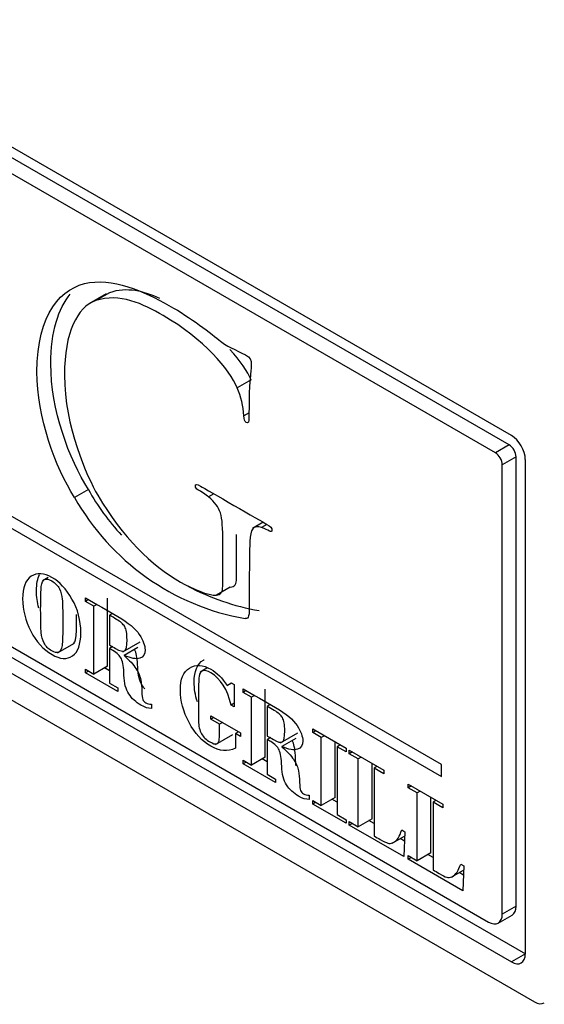
# Model space of a CAD drawing. Units: inches. Extents: x -79 to 114, y -91 to 157.
# Drawn here: x 69 to 70, y 122 to 123 of the extents above; entities that cross this region are included whole.
import ezdxf

# ---------------------------------------------------------------- set-up
doc = ezdxf.new("R2010")
doc.units = ezdxf.units.IN
doc.header["$MEASUREMENT"] = 0
doc.layers.add('Default', color=7, linetype='Continuous')
doc.layers.add('DV7_Default', color=7, linetype='Continuous')

# ---------------------------------------------------------------- blocks, each defined once
blk = doc.blocks.new('SE13')
at = {"layer": 'DV7_Default', "color": 7, "linetype": 'Continuous'}
for p, q in [((70.2429, 122.6194), (68.1287, 123.84)), ((70.2394, 122.6051), (68.1747, 123.7972)), ((70.2182, 122.5928), (68.1534, 123.7849)), ((70.1352, 122.1145), (68.2072, 123.2277)), ((68.2072, 123.2088), (70.1352, 122.0956)), ((68.1534, 123.0582), (70.2076, 121.8723)), ((68.1287, 123.0317), (70.2429, 121.811)), ((68.1499, 123.0439), (70.2642, 121.8233)), ((68.0933, 123.0113), (70.2783, 121.7498)), ((69.6204, 122.8368), (69.5939, 122.8215)), ((69.6257, 122.8388), (69.6045, 122.8266)), ((69.8431, 122.7049), (69.8219, 122.6927)), ((69.84, 122.6544), (69.8321, 122.6498)), ((70.2394, 122.6051), (70.2182, 122.5928)), ((70.25, 122.5867), (70.2288, 122.5745)), ((70.25, 121.8968), (70.25, 122.5867)), ((70.2642, 121.8233), (70.2642, 122.5826)), ((70.2288, 121.8845), (70.2288, 122.5745)), ((69.5932, 122.5365), (69.572, 122.5242)), ((69.7861, 122.5298), (69.7778, 122.5251)), ((69.8617, 122.4862), (69.8455, 122.4769)), ((69.8675, 122.4828), (69.8593, 122.4781)), ((69.5317, 122.4015), (69.523, 122.3965)), ((69.8112, 122.3866), (69.79, 122.3744)), ((69.5887, 122.3647), (69.5887, 122.3702)), ((69.5935, 122.3675), (69.5887, 122.3647)), ((69.6014, 122.3574), (69.5887, 122.3647)), ((69.6226, 122.2655), (69.6226, 122.3696)), ((69.6062, 122.3601), (69.6014, 122.3574)), ((69.6014, 122.2532), (69.6014, 122.3574)), ((69.6304, 122.3461), (69.6256, 122.3434)), ((69.6256, 122.3434), (69.6256, 122.2979)), ((69.5457, 122.2855), (69.5722, 122.3008)), ((69.631, 122.2954), (69.6256, 122.2923)), ((69.6256, 122.2923), (69.6256, 122.2392)), ((69.6462, 122.2872), (69.6727, 122.3025)), ((69.6694, 122.294), (69.6482, 122.2817)), ((69.6482, 122.2817), (69.6482, 122.2814)), ((69.5887, 122.255), (69.5887, 122.2605)), ((69.5887, 122.2605), (69.6014, 122.2532)), ((69.6226, 122.2655), (69.6014, 122.2532)), ((69.6256, 122.2582), (69.6178, 122.2627)), ((69.775, 122.262), (69.7649, 122.2562)), ((69.5935, 122.2578), (69.5887, 122.255)), ((69.6386, 122.2262), (69.5887, 122.255)), ((69.6256, 122.2392), (69.6386, 122.2318)), ((69.6386, 122.2318), (69.6386, 122.2262)), ((69.8068, 122.236), (69.8129, 122.2395)), ((69.8123, 122.2398), (69.8171, 122.237)), ((69.8171, 122.237), (69.8171, 122.2028)), ((69.8308, 122.2249), (69.8308, 122.2304)), ((69.8648, 122.1257), (69.8648, 122.2298)), ((69.8356, 122.2277), (69.8308, 122.2249)), ((69.8435, 122.2176), (69.8308, 122.2249)), ((69.8483, 122.2203), (69.8435, 122.2176)), ((69.8435, 122.1134), (69.8435, 122.2176)), ((69.6901, 122.207), (69.6901, 122.2004)), ((69.8171, 122.2083), (69.8123, 122.2055)), ((69.8171, 122.2028), (69.8123, 122.2055)), ((69.8726, 122.2063), (69.8679, 122.2035)), ((69.8679, 122.2035), (69.8679, 122.158)), ((69.7812, 122.1837), (69.7812, 122.1892)), ((69.7812, 122.1892), (69.8268, 122.1629)), ((69.786, 122.1864), (69.7812, 122.1837)), ((69.7946, 122.176), (69.7812, 122.1837)), ((69.7994, 122.1787), (69.7946, 122.176)), ((69.9377, 122.1632), (69.9377, 122.1688)), ((69.9377, 122.1688), (69.9889, 122.1392)), ((69.7886, 122.1448), (69.8151, 122.1601)), ((69.8239, 122.1646), (69.8191, 122.1618)), ((69.8268, 122.1574), (69.8191, 122.1618)), ((69.8191, 122.1618), (69.8191, 122.1394)), ((69.8268, 122.1629), (69.8268, 122.1574)), ((69.8732, 122.1556), (69.8679, 122.1525)), ((69.8679, 122.1525), (69.8679, 122.0994)), ((69.8884, 122.1474), (69.9149, 122.1627)), ((69.9116, 122.1542), (69.8903, 122.1419)), ((69.9424, 122.166), (69.9377, 122.1632)), ((69.9508, 122.1556), (69.9377, 122.1632)), ((69.9556, 122.1584), (69.9508, 122.1556)), ((69.9508, 122.0515), (69.9508, 122.1556)), ((69.8903, 122.1419), (69.8903, 122.1416)), ((69.972, 122.0637), (69.972, 122.1489)), ((69.9801, 122.1442), (69.9753, 122.1415)), ((69.9889, 122.1336), (69.9753, 122.1415)), ((69.9753, 122.1415), (69.9753, 122.0373)), ((69.9889, 122.1392), (69.9889, 122.1336)), ((69.8648, 122.1257), (69.8435, 122.1134)), ((69.8679, 122.1183), (69.86, 122.1229)), ((69.9939, 122.1308), (69.9939, 122.1363)), ((69.9939, 122.1363), (70.0469, 122.1057)), ((69.9987, 122.1335), (69.9939, 122.1308)), ((70.0075, 122.1229), (69.9939, 122.1308)), ((70.0123, 122.1256), (70.0075, 122.1229)), ((70.0075, 122.0187), (70.0075, 122.1229)), ((69.8308, 122.1152), (69.8308, 122.1207)), ((69.8308, 122.1207), (69.8435, 122.1134)), ((69.8356, 122.118), (69.8308, 122.1152)), ((69.8808, 122.0864), (69.8308, 122.1152)), ((70.0288, 122.031), (70.0288, 122.1162)), ((70.0368, 122.1115), (70.032, 122.1088)), ((70.0469, 122.1001), (70.032, 122.1088)), ((70.032, 122.1088), (70.032, 122.0046)), ((70.1352, 122.0956), (70.1352, 122.1145)), ((69.8679, 122.0994), (69.8808, 122.0919)), ((69.8808, 122.0919), (69.8808, 122.0864)), ((70.0469, 122.1057), (70.0469, 122.1001)), ((70.0844, 122.0785), (70.0844, 122.084)), ((70.0844, 122.084), (70.1374, 122.0534)), ((70.0892, 122.0813), (70.0844, 122.0785)), ((70.098, 122.0707), (70.0844, 122.0785)), ((69.9322, 122.0672), (69.9322, 122.0606)), ((69.972, 122.0637), (69.9508, 122.0515)), ((70.1027, 122.0734), (70.098, 122.0707)), ((70.098, 121.9665), (70.098, 122.0707)), ((70.1192, 121.9788), (70.1192, 122.064)), ((69.9377, 122.0535), (69.9377, 122.0591)), ((69.9377, 122.0591), (69.9508, 122.0515)), ((69.9424, 122.0563), (69.9377, 122.0535)), ((69.9889, 122.024), (69.9377, 122.0535)), ((69.9753, 122.0563), (69.9672, 122.061)), ((70.1273, 122.0593), (70.1225, 122.0565)), ((70.1374, 122.0479), (70.1225, 122.0565)), ((70.1225, 122.0565), (70.1225, 121.9524)), ((70.1374, 122.0534), (70.1374, 122.0479)), ((69.9753, 122.0373), (69.9889, 122.0295)), ((69.9889, 122.0295), (69.9889, 122.024)), ((69.9939, 122.0211), (69.9939, 122.0266)), ((69.9939, 122.0266), (70.0075, 122.0187)), ((69.9987, 122.0238), (69.9939, 122.0211)), ((70.0776, 121.9728), (69.9939, 122.0211)), ((70.0288, 122.031), (70.0075, 122.0187)), ((70.032, 122.0236), (70.024, 122.0282)), ((70.0599, 121.9934), (70.0789, 122.0044)), ((70.0744, 122.0137), (70.0792, 122.0109)), ((70.0792, 122.0109), (70.0776, 121.9728)), ((70.0786, 121.9967), (70.0721, 122.0004)), ((70.0844, 121.9688), (70.0844, 121.9744)), ((70.0844, 121.9744), (70.098, 121.9665)), ((70.0892, 121.9716), (70.0844, 121.9688)), ((70.1192, 121.9788), (70.098, 121.9665)), ((70.1225, 121.9713), (70.1144, 121.976)), ((70.168, 121.9205), (70.0844, 121.9688)), ((70.1649, 121.9614), (70.1696, 121.9587)), ((70.1696, 121.9587), (70.168, 121.9205)), ((70.1504, 121.9412), (70.1694, 121.9521)), ((70.169, 121.9444), (70.1626, 121.9482)), ((70.25, 121.8968), (70.2288, 121.8845)), ((70.2226, 121.8708), (70.2438, 121.883)), ((70.2642, 121.8233), (70.2429, 121.811))]:
    blk.add_line(p, q, dxfattribs=at)
for centre, radius, start, end in [((69.6901, 122.6387), 0.1425, 4.48, 22.2859), ((69.9214, 122.7214), 0.3767, 209.3994, 222.6396), ((69.9002, 122.7091), 0.3767, 209.3994, 259.8869), ((69.9214, 122.7214), 0.3767, 242.2108, 259.8869), ((69.7826, 122.2765), 0.0472, 300.1074, 308.9988)]:
    blk.add_arc(centre, radius, start, end, dxfattribs=at)
for centre, major_axis, start_param, end_param in [((70.2429, 122.5949), (0.015, -0.026), 0.785398, 2.356194), ((70.2182, 122.5806), (0.0075, -0.013), 0.785398, 2.356194), ((70.2394, 122.5928), (0.0075, -0.013), 0.785398, 2.356194), ((70.2288, 121.909), (-0.015, 0.026), 3.141593, 3.926991), ((70.2076, 121.8968), (-0.015, 0.026), 2.356194, 3.926991), ((70.2429, 121.8355), (-0.015, 0.026), 2.356194, 3.926991), ((70.2783, 121.7743), (-0.015, 0.026), 2.356194, 3.141593)]:
    blk.add_ellipse(centre, major_axis=major_axis, ratio=0.57735, start_param=start_param, end_param=end_param, dxfattribs=at)
for points, knots in [([(69.572, 122.5242), (69.5424, 122.571), (69.5143, 122.647), (69.5143, 122.717), (69.5143, 122.8065), (69.5521, 122.8479), (69.5952, 122.8543)], [0, 0, 0, 0, 0.5, 0.5, 0.5, 1, 1, 1, 1]), ([(69.5952, 122.8543), (69.6388, 122.8604), (69.6868, 122.8367), (69.7241, 122.8151), (69.7546, 122.7975), (69.789, 122.7704), (69.7982, 122.7628)], [0, 0, 0, 0, 0.5, 0.5, 0.5, 1, 1, 1, 1]), ([(69.5932, 122.5365), (69.5636, 122.5832), (69.5356, 122.6593), (69.5356, 122.7292), (69.5356, 122.7793), (69.5474, 122.8144), (69.5654, 122.8366)], [0, 0, 0, 0, 0.641026, 0.641026, 0.641026, 1, 1, 1, 1]), ([(69.8219, 122.6927), (69.8098, 122.7209), (69.7706, 122.7676), (69.7081, 122.8037), (69.6776, 122.8213), (69.6412, 122.8389), (69.6045, 122.8266)], [0, 0, 0, 0, 0.5, 0.5, 0.5, 1, 1, 1, 1]), ([(69.6045, 122.8266), (69.5763, 122.8171), (69.5565, 122.7776), (69.5565, 122.7122), (69.5565, 122.6333), (69.5909, 122.5565), (69.6078, 122.5276)], [0, 0, 0, 0, 0.5, 0.5, 0.5, 1, 1, 1, 1]), ([(69.8392, 122.7405), (69.844, 122.7372), (69.8432, 122.7285), (69.8432, 122.7262), (69.8432, 122.7183), (69.8398, 122.7046), (69.8398, 122.6487), (69.8398, 122.6398), (69.8389, 122.6376), (69.8355, 122.6395), (69.8331, 122.6409), (69.8326, 122.6445), (69.8321, 122.6498)], [0, 0, 0, 0, 0.25, 0.25, 0.25, 0.5, 0.5, 0.5, 0.75, 0.75, 0.75, 1, 1, 1, 1]), ([(69.7778, 122.5251), (69.774, 122.5284), (69.7658, 122.5337), (69.7614, 122.5362), (69.7594, 122.5373), (69.7575, 122.5396), (69.7575, 122.5419), (69.7575, 122.5452), (69.7599, 122.545), (69.7652, 122.5419), (69.7755, 122.536), (69.8583, 122.4882), (69.8675, 122.4829)], [0, 0, 0, 0, 0.25, 0.25, 0.25, 0.5, 0.5, 0.5, 0.75, 0.75, 0.75, 1, 1, 1, 1]), ([(69.6078, 122.5276), (69.6461, 122.4625), (69.6902, 122.4202), (69.7347, 122.3945), (69.7522, 122.3845), (69.7774, 122.3732), (69.79, 122.3744)], [0, 0, 0, 0, 0.5, 0.5, 0.5, 1, 1, 1, 1]), ([(69.79, 122.3744), (69.7963, 122.3747), (69.7996, 122.3788), (69.7996, 122.3883), (69.7996, 122.395), (69.7996, 122.4489), (69.7996, 122.4549), (69.7996, 122.5002), (69.7972, 122.5078), (69.7778, 122.5251)], [0, 0, 0, 0, 0.333333, 0.333333, 0.333333, 0.666667, 0.666667, 0.666667, 1, 1, 1, 1]), ([(69.8675, 122.4829), (69.8728, 122.4798), (69.8752, 122.4772), (69.8752, 122.4739), (69.8752, 122.4717), (69.8733, 122.4716), (69.8713, 122.4727), (69.868, 122.4747), (69.865, 122.4758), (69.8593, 122.4781)], [0, 0, 0, 0, 0.333333, 0.333333, 0.333333, 0.666667, 0.666667, 0.666667, 1, 1, 1, 1]), ([(69.8112, 122.3866), (69.8175, 122.3869), (69.8209, 122.3911), (69.8209, 122.4006), (69.8209, 122.4072), (69.8209, 122.4612), (69.8209, 122.4672)], [0, 0, 0, 0, 0.5, 0.5, 0.5, 1, 1, 1, 1]), ([(69.8413, 122.4565), (69.8404, 122.4392), (69.8404, 122.4306), (69.8404, 122.4071), (69.8404, 122.4029), (69.8404, 122.3686), (69.8404, 122.3648), (69.8404, 122.3397), (69.8398, 122.3389), (69.834, 122.3383)], [0, 0, 0, 0, 0.333333, 0.333333, 0.333333, 0.666667, 0.666667, 0.666667, 1, 1, 1, 1]), ([(69.4923, 122.3687), (69.4923, 122.3859), (69.4967, 122.3975), (69.5144, 122.4092), (69.525, 122.4086), (69.5488, 122.3949), (69.559, 122.3838), (69.5681, 122.3682), (69.5771, 122.3527), (69.5817, 122.3354), (69.5817, 122.2986), (69.5774, 122.2868), (69.5603, 122.2752), (69.5498, 122.2759), (69.5241, 122.2907), (69.5132, 122.3027), (69.5049, 122.3189), (69.4965, 122.3352), (69.4923, 122.3517), (69.4923, 122.3687)], [0, 0, 0, 0, 0.123723, 0.123723, 0.247447, 0.247447, 0.362437, 0.362437, 0.362437, 0.493089, 0.493089, 0.615109, 0.615109, 0.737128, 0.737128, 0.869195, 0.869195, 0.869195, 1, 1, 1, 1]), ([(69.554, 122.3326), (69.554, 122.3503), (69.5537, 122.3621), (69.5526, 122.374), (69.551, 122.3794), (69.5487, 122.3842), (69.5464, 122.389), (69.5425, 122.393), (69.5324, 122.3988), (69.5288, 122.3995), (69.5261, 122.3982), (69.5234, 122.397), (69.5217, 122.3935), (69.521, 122.3878), (69.5204, 122.382), (69.52, 122.3703), (69.52, 122.3347), (69.5203, 122.3228), (69.5209, 122.3168), (69.5214, 122.3108), (69.5229, 122.3053), (69.5278, 122.2958), (69.5317, 122.2918), (69.5414, 122.2863), (69.545, 122.2856), (69.5477, 122.2867), (69.5505, 122.2879), (69.5522, 122.2912), (69.5537, 122.3026), (69.554, 122.3146), (69.554, 122.3326)], [0, 0, 0, 0, 0.09604, 0.09604, 0.192079, 0.192079, 0.192079, 0.251819, 0.251819, 0.302796, 0.302796, 0.302796, 0.360639, 0.360639, 0.360639, 0.498839, 0.498839, 0.635742, 0.635742, 0.635742, 0.694648, 0.694648, 0.753554, 0.753554, 0.80197, 0.80197, 0.80197, 0.900985, 0.900985, 1, 1, 1, 1]), ([(69.5887, 122.3702), (69.6054, 122.3606), (69.622, 122.351), (69.6387, 122.3414), (69.6547, 122.3321), (69.6656, 122.323), (69.6774, 122.3048), (69.6803, 122.297), (69.6803, 122.2836), (69.6776, 122.2793), (69.6723, 122.2775), (69.667, 122.2757), (69.6589, 122.2771), (69.6482, 122.2817)], [0, 0, 0, 0, 0.340959, 0.340959, 0.340959, 0.497906, 0.497906, 0.654854, 0.654854, 0.824031, 0.824031, 0.824031, 1, 1, 1, 1]), ([(69.5694, 122.2992), (69.5719, 122.3006), (69.5735, 122.3038), (69.5749, 122.3149), (69.5752, 122.3268), (69.5752, 122.3448)], [0, 0, 0, 0, 0.4841681, 0.4841681, 1, 1, 1, 1]), ([(69.6256, 122.2979), (69.6288, 122.296), (69.632, 122.2942), (69.6351, 122.2924), (69.6417, 122.2886), (69.6462, 122.2873), (69.6488, 122.2887), (69.6513, 122.2901), (69.6526, 122.2956), (69.6526, 122.3152), (69.6514, 122.322), (69.649, 122.326), (69.6466, 122.33), (69.6425, 122.3336), (69.6365, 122.3371), (69.6329, 122.3392), (69.6293, 122.3413), (69.6256, 122.3434)], [0, 0, 0, 0, 0.115852, 0.115852, 0.115852, 0.291853, 0.291853, 0.291853, 0.504358, 0.504358, 0.706237, 0.706237, 0.706237, 0.867289, 0.867289, 0.867289, 1, 1, 1, 1]), ([(69.6901, 122.2004), (69.6852, 122.2002), (69.6798, 122.2019), (69.6662, 122.2098), (69.66, 122.2155), (69.6554, 122.2226), (69.6507, 122.2298), (69.6482, 122.2393), (69.6479, 122.2512), (69.6476, 122.2631), (69.6462, 122.2716), (69.6439, 122.2764), (69.6415, 122.2814), (69.6373, 122.2856), (69.631, 122.2892), (69.6292, 122.2903), (69.6274, 122.2913), (69.6256, 122.2923)], [0, 0, 0, 0, 0.15904, 0.15904, 0.367166, 0.367166, 0.367166, 0.598028, 0.598028, 0.598028, 0.803324, 0.803324, 0.803324, 0.946092, 0.946092, 0.946092, 1, 1, 1, 1]), ([(69.6797, 122.2306), (69.6786, 122.232), (69.6776, 122.2334), (69.6766, 122.2349), (69.6719, 122.2421), (69.6694, 122.2516), (69.6691, 122.2635), (69.6688, 122.2754), (69.6675, 122.2838), (69.6651, 122.2887), (69.6648, 122.2894), (69.6644, 122.2902), (69.6639, 122.2909)], [0, 0, 0, 0, 0.086849, 0.086849, 0.086849, 0.54743, 0.54743, 0.54743, 0.957007, 0.957007, 0.957007, 1, 1, 1, 1]), ([(69.6482, 122.2814), (69.6563, 122.2743), (69.6623, 122.2678), (69.6703, 122.2555), (69.6727, 122.2498), (69.6738, 122.2445), (69.6748, 122.2392), (69.6753, 122.2334), (69.6754, 122.2268), (69.6755, 122.2203), (69.6759, 122.2161), (69.6768, 122.214), (69.6777, 122.212), (69.6793, 122.2103), (69.6816, 122.209), (69.6842, 122.2076), (69.687, 122.2068), (69.6901, 122.207)], [0, 0, 0, 0, 0.22951, 0.22951, 0.459019, 0.459019, 0.459019, 0.659351, 0.659351, 0.659351, 0.803731, 0.803731, 0.803731, 0.877889, 0.877889, 0.877889, 1, 1, 1, 1]), ([(69.7606, 122.2107), (69.7573, 122.2208), (69.7557, 122.2308), (69.7557, 122.2575), (69.7604, 122.2688), (69.7699, 122.2747), (69.7702, 122.2749), (69.7705, 122.2751), (69.7709, 122.2752)], [0, 0, 0, 0, 0.366237, 0.366237, 0.981274, 0.981274, 0.981274, 1, 1, 1, 1]), ([(69.8191, 122.1394), (69.8074, 122.1335), (69.7948, 122.1344), (69.7679, 122.1499), (69.7568, 122.1621), (69.739, 122.1954), (69.7345, 122.212), (69.7345, 122.2453), (69.7392, 122.2565), (69.7487, 122.2624), (69.7581, 122.2683), (69.769, 122.2677), (69.7904, 122.2553), (69.7988, 122.247), (69.8062, 122.2357)], [0, 0, 0, 0, 0.180827, 0.180827, 0.357787, 0.357787, 0.534746, 0.534746, 0.714401, 0.714401, 0.714401, 0.878983, 0.878983, 1, 1, 1, 1]), ([(69.8123, 122.2055), (69.8068, 122.2298), (69.7965, 122.2463), (69.7761, 122.2581), (69.772, 122.2591), (69.769, 122.2583), (69.7659, 122.2574), (69.764, 122.2544), (69.7626, 122.2444), (69.7621, 122.2336), (69.7621, 122.2011), (69.7622, 122.1892), (69.7623, 122.1812), (69.7625, 122.1732), (69.7639, 122.1667), (69.7668, 122.1616), (69.7697, 122.1566), (69.7742, 122.1524), (69.7846, 122.1463), (69.788, 122.1453), (69.7901, 122.1459), (69.7922, 122.1464), (69.7935, 122.1482), (69.7939, 122.1509), (69.7944, 122.1536), (69.7946, 122.1581), (69.7946, 122.1643), (69.7946, 122.1682), (69.7946, 122.1721), (69.7946, 122.176)], [0, 0, 0, 0, 0.216461, 0.216461, 0.289645, 0.289645, 0.289645, 0.410416, 0.410416, 0.531187, 0.531187, 0.649493, 0.649493, 0.649493, 0.728021, 0.728021, 0.728021, 0.796766, 0.796766, 0.851763, 0.851763, 0.851763, 0.889431, 0.889431, 0.889431, 0.949511, 0.949511, 0.949511, 1, 1, 1, 1]), ([(69.8308, 122.2304), (69.8475, 122.2208), (69.8642, 122.2112), (69.8808, 122.2016), (69.8969, 122.1923), (69.9078, 122.1831), (69.9137, 122.174), (69.9195, 122.165), (69.9225, 122.1571), (69.9225, 122.1437), (69.9198, 122.1394), (69.9091, 122.1359), (69.9011, 122.1372), (69.8903, 122.1419)], [0, 0, 0, 0, 0.340706, 0.340706, 0.340706, 0.574379, 0.574379, 0.574379, 0.709247, 0.709247, 0.854623, 0.854623, 1, 1, 1, 1]), ([(69.8679, 122.158), (69.871, 122.1562), (69.8741, 122.1544), (69.8773, 122.1526), (69.8839, 122.1488), (69.8885, 122.1475), (69.891, 122.1489), (69.8935, 122.1502), (69.8948, 122.1558), (69.8948, 122.1754), (69.8936, 122.1821), (69.8912, 122.1862), (69.8889, 122.1902), (69.8847, 122.1938), (69.8787, 122.1972), (69.8751, 122.1993), (69.8715, 122.2014), (69.8679, 122.2035)], [0, 0, 0, 0, 0.115021, 0.115021, 0.115021, 0.291975, 0.291975, 0.291975, 0.504348, 0.504348, 0.706102, 0.706102, 0.706102, 0.867228, 0.867228, 0.867228, 1, 1, 1, 1]), ([(69.9322, 122.0606), (69.9274, 122.0604), (69.922, 122.0621), (69.9083, 122.07), (69.9022, 122.0757), (69.8975, 122.0828), (69.8929, 122.09), (69.8904, 122.0995), (69.8901, 122.1114), (69.8897, 122.1234), (69.8884, 122.1318), (69.8861, 122.1366), (69.8837, 122.1416), (69.8795, 122.1458), (69.8732, 122.1494), (69.8714, 122.1504), (69.8696, 122.1515), (69.8679, 122.1525)], [0, 0, 0, 0, 0.158343, 0.158343, 0.367511, 0.367511, 0.367511, 0.598454, 0.598454, 0.598454, 0.803856, 0.803856, 0.803856, 0.946079, 0.946079, 0.946079, 1, 1, 1, 1]), ([(69.8903, 122.1416), (69.8985, 122.1345), (69.9045, 122.128), (69.9125, 122.1157), (69.9149, 122.11), (69.917, 122.0994), (69.9175, 122.0936), (69.9176, 122.087), (69.9176, 122.0805), (69.9181, 122.0762), (69.919, 122.0742), (69.9199, 122.0721), (69.9215, 122.0704), (69.9238, 122.0692), (69.9264, 122.0678), (69.9292, 122.067), (69.9322, 122.0672)], [0, 0, 0, 0, 0.220051, 0.220051, 0.440101, 0.440101, 0.660152, 0.660152, 0.660152, 0.804687, 0.804687, 0.804687, 0.878844, 0.878844, 0.878844, 1, 1, 1, 1]), ([(69.9124, 122.1122), (69.9118, 122.1158), (69.9114, 122.1196), (69.9113, 122.1237), (69.9109, 122.1356), (69.9096, 122.144), (69.9073, 122.1489), (69.9069, 122.1496), (69.9065, 122.1504), (69.9061, 122.1511)], [0, 0, 0, 0, 0.259196, 0.259196, 0.259196, 0.929226, 0.929226, 0.929226, 1, 1, 1, 1]), ([(70.032, 122.0046), (70.0351, 122.0028), (70.0382, 122.001), (70.0414, 121.9992), (70.0466, 121.9962), (70.0504, 121.9942), (70.0529, 121.9935), (70.0553, 121.9927), (70.0581, 121.9929), (70.0642, 121.9956), (70.0667, 121.998), (70.0689, 122.0013), (70.071, 122.0048), (70.0728, 122.0089), (70.0744, 122.0137)], [0, 0, 0, 0, 0.161874, 0.161874, 0.161874, 0.362236, 0.362236, 0.362236, 0.555477, 0.555477, 0.748717, 0.748717, 0.748717, 1, 1, 1, 1]), ([(70.1225, 121.9524), (70.1256, 121.9506), (70.1287, 121.9488), (70.1318, 121.947), (70.1371, 121.9439), (70.1409, 121.942), (70.1434, 121.9412), (70.1458, 121.9405), (70.1486, 121.9406), (70.1547, 121.9433), (70.1572, 121.9457), (70.1593, 121.9491), (70.1613, 121.9527), (70.1633, 121.9566), (70.1649, 121.9614)], [0, 0, 0, 0, 0.161912, 0.161912, 0.161912, 0.362321, 0.362321, 0.362321, 0.555273, 0.555273, 0.748224, 0.748224, 0.748224, 1, 1, 1, 1])]:
    blk.add_open_spline(points, degree=3, knots=knots, dxfattribs=at)
for points in [[(69.7029, 122.8298), (69.6788, 122.841), (69.6523, 122.8478), (69.6257, 122.8388)], [(69.7982, 122.7628), (69.8083, 122.7542), (69.8271, 122.7481), (69.8392, 122.7405)], [(69.8431, 122.7049), (69.8377, 122.7176), (69.8267, 122.7341), (69.8106, 122.7516)], [(69.8593, 122.4781), (69.8461, 122.4828), (69.8423, 122.4756), (69.8413, 122.4565)], [(69.5136, 122.381), (69.5136, 122.3914), (69.5152, 122.3998), (69.5184, 122.406)], [(69.517, 122.3545), (69.5147, 122.3632), (69.5136, 122.372), (69.5136, 122.381)]]:
    blk.add_open_spline(points, degree=3, dxfattribs=at)

msp = doc.modelspace()

# ---------------------------------------------------------------- block references
at = {"layer": 'Default'}
msp.add_blockref('SE13', (0, 0), dxfattribs=at)

doc.saveas('drawing.dxf')
